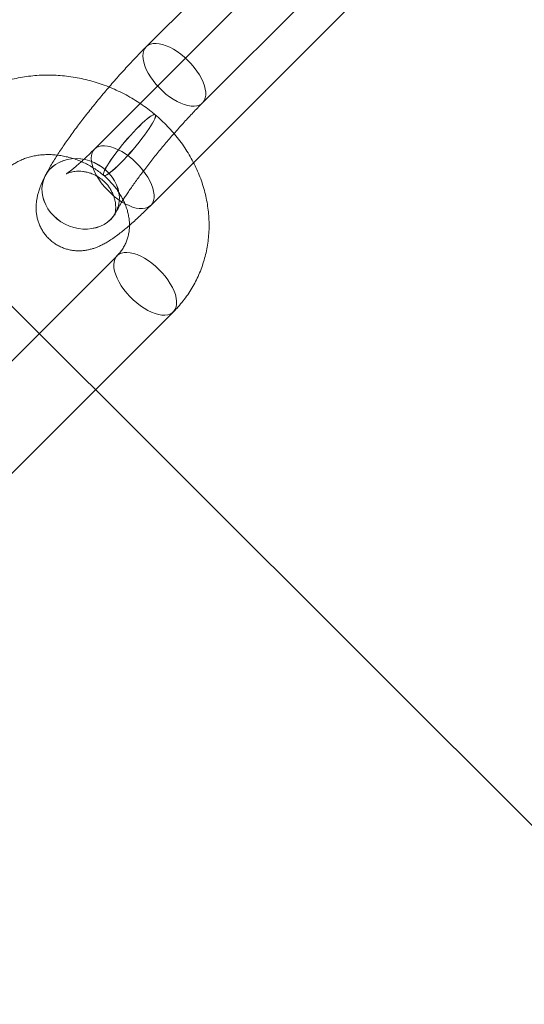
# Model space of a CAD drawing. Units: millimetres. Extents: x 178.7 to 235.4, y 119.9 to 176.5.
# Drawn here: x 229 to 229.4, y 169.6 to 170.4 of the extents above; entities that cross this region are included whole.
import ezdxf

# ---------------------------------------------------------------- set-up
doc = ezdxf.new("R2010")
doc.units = ezdxf.units.MM

msp = doc.modelspace()

# ---------------------------------------------------------------- linework, layer by layer
at = {"color": 7, "linetype": 'Continuous', "lineweight": 15}
for p, q in [((226.50742, 172.65198), (231.46025, 167.70532)), ((229.29137, 170.55581), (229.11366, 170.37801)), ((229.1607, 170.331), (229.3384, 170.5088)), ((229.24817, 170.47023), (229.07046, 170.29243)), ((229.1175, 170.24542), (229.29521, 170.42323)), ((229.12119, 170.32113), (229.12116, 170.32116)), ((229.02925, 170.27002), (229.02923, 170.27)), ((229.07814, 170.27045), (229.07818, 170.27042)), ((229.0886, 170.24003), (229.08861, 170.24005)), ((229.08933, 170.20336), (228.91163, 170.02556)), ((228.95866, 169.97855), (229.13637, 170.15635))]:
    msp.add_line(p, q, dxfattribs=at)
at = {"color": 7, "linetype": 'Continuous', "lineweight": 15, "flags": 128}
for points in [[(229.16229, 170.33321), (229.16303, 170.33518), (229.16341, 170.33742), (229.16342, 170.3399), (229.16306, 170.34258), (229.16234, 170.34543), (229.16127, 170.34841), (229.15985, 170.35148), (229.15812, 170.35459), (229.1561, 170.35769), (229.15381, 170.36075), (229.15129, 170.36373), (229.14857, 170.36657), (229.14568, 170.36925), (229.14268, 170.37171), (229.13961, 170.37394), (229.13649, 170.3759), (229.13339, 170.37755), (229.13034, 170.37888), (229.12739, 170.37987), (229.12457, 170.3805), (229.12194, 170.38076), (229.11951, 170.38066), (229.11733, 170.38019), (229.11544, 170.37936), (229.11384, 170.37818), (229.11258, 170.37667), (229.11166, 170.37485), (229.1111, 170.37274), (229.1109, 170.37038), (229.11107, 170.36779), (229.11161, 170.36502), (229.11251, 170.3621), (229.11376, 170.35907), (229.11533, 170.35598), (229.11721, 170.35287), (229.11937, 170.34978), (229.12178, 170.34675), (229.12441, 170.34384), (229.12722, 170.34107), (229.13016, 170.3385), (229.13321, 170.33615), (229.13631, 170.33405), (229.13942, 170.33225), (229.1425, 170.33075), (229.14551, 170.32959), (229.1484, 170.32878), (229.15113, 170.32833), (229.15366, 170.32825), (229.15597, 170.32853), (229.15801, 170.32918), (229.15976, 170.33019), (229.16119, 170.33154), (229.16229, 170.33321)], [(229.12002, 170.31619), (229.12079, 170.31787), (229.12127, 170.31923), (229.12145, 170.32027), (229.12132, 170.32096), (229.12088, 170.32131), (229.12015, 170.32129), (229.11913, 170.32091), (229.11783, 170.32019), (229.11628, 170.31912), (229.1145, 170.31772), (229.11251, 170.31602), (229.11033, 170.31403), (229.10801, 170.31179), (229.10557, 170.30932), (229.10305, 170.30666), (229.10048, 170.30385), (229.0979, 170.30093), (229.09534, 170.29793), (229.09284, 170.29491), (229.09044, 170.2919), (229.08817, 170.28894), (229.08605, 170.28608), (229.08413, 170.28335), (229.08243, 170.2808), (229.08097, 170.27847), (229.07977, 170.27637), (229.07885, 170.27455), (229.07822, 170.27302), (229.0779, 170.27182), (229.07787, 170.27095), (229.07816, 170.27043), (229.07874, 170.27027), (229.07962, 170.27047), (229.08078, 170.27102), (229.08221, 170.27192), (229.08388, 170.27316), (229.08577, 170.27471), (229.08785, 170.27656), (229.09011, 170.27868), (229.09249, 170.28104), (229.09498, 170.2836), (229.09753, 170.28634), (229.10011, 170.28921), (229.10268, 170.29218), (229.10522, 170.29519), (229.10767, 170.29822), (229.11001, 170.30121), (229.11221, 170.30412), (229.11423, 170.30692), (229.11604, 170.30956), (229.11763, 170.31201), (229.11896, 170.31423), (229.12002, 170.31619)], [(229.12006, 170.31616), (229.12083, 170.31783), (229.12131, 170.3192), (229.12149, 170.32024), (229.12135, 170.32093), (229.12092, 170.32127), (229.12019, 170.32126), (229.11916, 170.32088), (229.11787, 170.32015), (229.11632, 170.31909), (229.11454, 170.31769), (229.11254, 170.31598), (229.11037, 170.314), (229.10805, 170.31175), (229.10561, 170.30929), (229.10309, 170.30663), (229.10052, 170.30382), (229.09793, 170.3009), (229.09538, 170.2979), (229.09288, 170.29488), (229.09048, 170.29186), (229.0882, 170.28891), (229.08609, 170.28605), (229.08417, 170.28332), (229.08247, 170.28077), (229.08101, 170.27843), (229.07981, 170.27634), (229.07889, 170.27452), (229.07826, 170.27299), (229.07793, 170.27179), (229.07791, 170.27092), (229.0782, 170.2704), (229.07878, 170.27024), (229.07966, 170.27044), (229.08082, 170.27099), (229.08225, 170.27189), (229.08391, 170.27312), (229.08581, 170.27468), (229.08789, 170.27653), (229.09014, 170.27864), (229.09253, 170.281), (229.09501, 170.28357), (229.09757, 170.28631), (229.10015, 170.28918), (229.10272, 170.29215), (229.10525, 170.29516), (229.10771, 170.29818), (229.11005, 170.30117), (229.11224, 170.30409), (229.11426, 170.30689), (229.11608, 170.30953), (229.11766, 170.31197), (229.119, 170.3142), (229.12006, 170.31616)], [(229.11909, 170.24763), (229.11799, 170.24596), (229.11656, 170.24461), (229.11481, 170.24361), (229.11277, 170.24295), (229.11047, 170.24267), (229.10793, 170.24275), (229.1052, 170.2432), (229.10231, 170.24401), (229.0993, 170.24517), (229.09622, 170.24667), (229.09311, 170.24847), (229.09001, 170.25057), (229.08696, 170.25292), (229.08402, 170.2555), (229.08121, 170.25826), (229.07859, 170.26117), (229.07617, 170.2642), (229.07401, 170.26729), (229.07213, 170.2704), (229.07056, 170.27349), (229.06931, 170.27652), (229.06842, 170.27944), (229.06788, 170.28221), (229.0677, 170.2848), (229.0679, 170.28716), (229.06846, 170.28927), (229.06938, 170.29109), (229.07065, 170.29261), (229.07224, 170.29378), (229.07414, 170.29461), (229.07631, 170.29508), (229.07874, 170.29519), (229.08138, 170.29492), (229.08419, 170.29429), (229.08714, 170.2933), (229.09019, 170.29197), (229.0933, 170.29032), (229.09641, 170.28836), (229.09949, 170.28614), (229.10249, 170.28367), (229.10537, 170.28099), (229.10809, 170.27815), (229.11061, 170.27517), (229.1129, 170.27211), (229.11493, 170.26901), (229.11666, 170.2659), (229.11807, 170.26283), (229.11914, 170.25985), (229.11986, 170.257), (229.12022, 170.25432), (229.12021, 170.25184), (229.11983, 170.2496), (229.11909, 170.24763)], [(229.08402, 170.23372), (229.08144, 170.23146), (229.07854, 170.22953), (229.07536, 170.22795), (229.07195, 170.22676), (229.06836, 170.22596), (229.06464, 170.22558), (229.06083, 170.2256), (229.057, 170.22604), (229.0532, 170.22688), (229.04947, 170.22812), (229.04588, 170.22974), (229.04248, 170.23171), (229.0393, 170.23401), (229.0364, 170.2366), (229.03381, 170.23945), (229.03158, 170.24253), (229.02973, 170.24577), (229.02829, 170.24915), (229.02728, 170.2526), (229.02671, 170.2561), (229.0266, 170.25957), (229.02694, 170.26299), (229.02773, 170.26629), (229.02896, 170.26943), (229.0306, 170.27237), (229.03265, 170.27507), (229.03506, 170.27748), (229.03781, 170.27958), (229.04086, 170.28133), (229.04415, 170.28272), (229.04766, 170.28372), (229.05132, 170.28431), (229.05509, 170.28449), (229.05892, 170.28426), (229.06274, 170.28362), (229.06651, 170.28257), (229.07018, 170.28114), (229.07368, 170.27935), (229.07698, 170.27721), (229.08002, 170.27476), (229.08277, 170.27203), (229.08519, 170.26906), (229.08723, 170.2659), (229.08888, 170.26258), (229.0901, 170.25916), (229.09089, 170.25568), (229.09123, 170.25219), (229.09112, 170.24874), (229.09055, 170.24537), (229.08954, 170.24215), (229.08811, 170.2391), (229.08626, 170.23628), (229.08402, 170.23372)], [(229.08403, 170.23374), (229.08145, 170.23148), (229.07855, 170.22955), (229.07537, 170.22798), (229.07196, 170.22678), (229.06837, 170.22599), (229.06465, 170.2256), (229.06084, 170.22562), (229.05701, 170.22606), (229.05321, 170.22691), (229.04949, 170.22814), (229.0459, 170.22976), (229.04249, 170.23173), (229.03931, 170.23403), (229.03641, 170.23663), (229.03382, 170.23948), (229.03159, 170.24255), (229.02974, 170.24579), (229.0283, 170.24917), (229.02729, 170.25263), (229.02673, 170.25612), (229.02661, 170.2596), (229.02695, 170.26301), (229.02774, 170.26631), (229.02897, 170.26945), (229.03062, 170.27239), (229.03266, 170.27509), (229.03507, 170.2775), (229.03782, 170.2796), (229.04087, 170.28136), (229.04417, 170.28274), (229.04767, 170.28374), (229.05134, 170.28433), (229.05511, 170.28451), (229.05893, 170.28428), (229.06275, 170.28364), (229.06652, 170.2826), (229.07019, 170.28117), (229.07369, 170.27937), (229.07699, 170.27723), (229.08004, 170.27478), (229.08278, 170.27205), (229.0852, 170.26909), (229.08724, 170.26592), (229.08889, 170.26261), (229.09012, 170.25918), (229.09091, 170.2557), (229.09125, 170.25221), (229.09113, 170.24876), (229.09057, 170.2454), (229.08956, 170.24217), (229.08812, 170.23912), (229.08627, 170.2363), (229.08403, 170.23374)], [(229.13796, 170.15856), (229.1387, 170.16053), (229.13908, 170.16277), (229.13909, 170.16525), (229.13873, 170.16793), (229.13801, 170.17079), (229.13694, 170.17377), (229.13553, 170.17683), (229.1338, 170.17994), (229.13177, 170.18305), (229.12948, 170.18611), (229.12696, 170.18908), (229.12424, 170.19193), (229.12136, 170.1946), (229.11836, 170.19707), (229.11528, 170.1993), (229.11217, 170.20125), (229.10906, 170.2029), (229.10601, 170.20423), (229.10306, 170.20522), (229.10025, 170.20585), (229.09761, 170.20612), (229.09518, 170.20602), (229.09301, 170.20555), (229.09111, 170.20472), (229.08951, 170.20354), (229.08825, 170.20203), (229.08733, 170.2002), (229.08677, 170.1981), (229.08657, 170.19573), (229.08675, 170.19315), (229.08729, 170.19037), (229.08818, 170.18745), (229.08943, 170.18442), (229.091, 170.18133), (229.09288, 170.17822), (229.09504, 170.17513), (229.09746, 170.17211), (229.10008, 170.16919), (229.10289, 170.16643), (229.10583, 170.16385), (229.10888, 170.1615), (229.11198, 170.15941), (229.11509, 170.1576), (229.11817, 170.15611), (229.12118, 170.15495), (229.12407, 170.15413), (229.1268, 170.15368), (229.12934, 170.1536), (229.13164, 170.15389), (229.13368, 170.15454), (229.13543, 170.15554), (229.13686, 170.15689), (229.13796, 170.15856)]]:
    msp.add_lwpolyline(points, dxfattribs=at)
at = {"color": 7, "linetype": 'Continuous', "lineweight": 15}
for points, knots in [([(229.11366, 170.37801), (229.11295, 170.37729), (229.11086, 170.3752), (229.10736, 170.3716), (229.10314, 170.36717), (229.09889, 170.36262), (229.09464, 170.35797), (229.09039, 170.35322), (229.08615, 170.3484), (229.08193, 170.34352), (229.07777, 170.33859), (229.07365, 170.33364), (229.06961, 170.32868), (229.06565, 170.32372), (229.06179, 170.31879), (229.05804, 170.31389), (229.05441, 170.30905), (229.05091, 170.30427), (229.04756, 170.29957), (229.04435, 170.29495), (229.04131, 170.29041), (229.03842, 170.28596), (229.0357, 170.28158), (229.03313, 170.27724), (229.03098, 170.27339), (229.02975, 170.271), (229.02925, 170.27002)], [0, 0, 0, 0, 0.022186, 0.064934, 0.107436, 0.149724, 0.191853, 0.233865, 0.275796, 0.317677, 0.359535, 0.401396, 0.443277, 0.485207, 0.527213, 0.56933, 0.611596, 0.654059, 0.696781, 0.739841, 0.783349, 0.82746, 0.872402, 0.918529, 0.966429, 1, 1, 1, 1]), ([(229.12116, 170.32116), (229.12008, 170.32206), (229.11715, 170.3245), (229.11218, 170.32823), (229.10621, 170.33229), (229.10002, 170.33604), (229.09364, 170.33946), (229.08709, 170.34256), (229.08039, 170.34532), (229.07356, 170.34773), (229.06663, 170.34978), (229.05962, 170.35146), (229.05255, 170.35277), (229.04545, 170.3537), (229.03833, 170.35425), (229.03123, 170.35442), (229.02416, 170.3542), (229.01715, 170.35359), (229.01023, 170.3526), (229.00342, 170.35123), (228.99674, 170.34949), (228.99022, 170.34737), (228.98387, 170.34489), (228.97773, 170.34206), (228.97181, 170.33888), (228.96613, 170.33538), (228.96072, 170.33156), (228.95568, 170.32751), (228.95204, 170.32422), (228.95011, 170.32231), (228.94965, 170.32185)], [0, 0, 0, 0, 0.021983, 0.059466, 0.096964, 0.134482, 0.172017, 0.209567, 0.247127, 0.284694, 0.322265, 0.359835, 0.3974, 0.434954, 0.472491, 0.510004, 0.547484, 0.584921, 0.622305, 0.659626, 0.696872, 0.734033, 0.771099, 0.808061, 0.844914, 0.881651, 0.918271, 0.954776, 0.989065, 1, 1, 1, 1]), ([(229.08861, 170.24005), (229.08878, 170.24038), (229.08922, 170.24123), (229.09011, 170.24288), (229.09135, 170.24505), (229.09285, 170.24755), (229.0946, 170.25037), (229.09661, 170.25347), (229.09886, 170.25683), (229.10133, 170.26043), (229.10403, 170.26423), (229.10692, 170.26821), (229.10999, 170.27233), (229.11322, 170.27658), (229.11659, 170.28092), (229.12009, 170.28533), (229.1237, 170.28979), (229.12738, 170.29426), (229.13114, 170.29872), (229.13493, 170.30315), (229.13875, 170.30752), (229.14256, 170.31181), (229.14636, 170.31599), (229.15011, 170.32004), (229.15379, 170.32394), (229.15733, 170.32761), (229.1596, 170.32989), (229.1607, 170.331)], [0, 0, 0, 0, 0.021668, 0.055593, 0.090848, 0.127565, 0.165506, 0.204457, 0.244231, 0.284667, 0.325634, 0.367026, 0.408755, 0.45075, 0.492953, 0.535317, 0.5778, 0.620367, 0.662986, 0.705627, 0.748259, 0.790847, 0.833363, 0.875772, 0.918039, 0.96012, 1, 1, 1, 1]), ([(229.13637, 170.15635), (229.13733, 170.15734), (229.1398, 170.15987), (229.14352, 170.16419), (229.14744, 170.16934), (229.15101, 170.17471), (229.15423, 170.18029), (229.15708, 170.18605), (229.15955, 170.19198), (229.16165, 170.19806), (229.16336, 170.20427), (229.16468, 170.21059), (229.1656, 170.21701), (229.16613, 170.22349), (229.16626, 170.23002), (229.16598, 170.23659), (229.16531, 170.24316), (229.16423, 170.24973), (229.16276, 170.25626), (229.16089, 170.26275), (229.15864, 170.26916), (229.156, 170.27547), (229.153, 170.28167), (229.14962, 170.28773), (229.1459, 170.29364), (229.14183, 170.29937), (229.13744, 170.3049), (229.13273, 170.31022), (229.12781, 170.31522), (229.1239, 170.31881), (229.12169, 170.32071), (229.12119, 170.32113)], [0, 0, 0, 0, 0.022599, 0.058161, 0.093665, 0.1291, 0.164481, 0.199826, 0.235152, 0.270473, 0.305806, 0.341169, 0.37658, 0.412054, 0.447604, 0.48324, 0.518973, 0.554807, 0.590745, 0.626789, 0.662935, 0.699182, 0.735522, 0.771948, 0.808453, 0.845029, 0.881668, 0.91836, 0.955099, 0.99003, 1, 1, 1, 1]), ([(229.07046, 170.29243), (229.06986, 170.29183), (229.06813, 170.2901), (229.06538, 170.28742), (229.06228, 170.28448), (229.05938, 170.28182), (229.0567, 170.27944), (229.05429, 170.27737), (229.05215, 170.27561), (229.05033, 170.27419), (229.04891, 170.27314), (229.04787, 170.27242), (229.0472, 170.27197), (229.04683, 170.27176), (229.04679, 170.27174), (229.04705, 170.27187), (229.04762, 170.27213), (229.0485, 170.27248), (229.0497, 170.27288), (229.05123, 170.27329), (229.0531, 170.27365), (229.05531, 170.2739), (229.05784, 170.27397), (229.06063, 170.2738), (229.06361, 170.27332), (229.06668, 170.2725), (229.06974, 170.27133), (229.07281, 170.26977), (229.07579, 170.2678), (229.07857, 170.26546), (229.081, 170.26289), (229.08307, 170.26014), (229.08476, 170.25728), (229.08609, 170.2544), (229.08707, 170.25155), (229.08772, 170.24883), (229.08808, 170.24632), (229.08821, 170.24408), (229.08818, 170.24215), (229.08804, 170.24055), (229.08785, 170.23928), (229.08765, 170.23832), (229.08748, 170.23767), (229.08737, 170.23735), (229.08736, 170.23733), (229.08749, 170.23765), (229.08777, 170.23831), (229.08816, 170.23914), (229.08848, 170.23979), (229.0886, 170.24003)], [0, 0, 0, 0, 0.017739, 0.050705, 0.08337, 0.115618, 0.147344, 0.178419, 0.208687, 0.237967, 0.266056, 0.289856, 0.312168, 0.332987, 0.352408, 0.370624, 0.387911, 0.404611, 0.421106, 0.437664, 0.454644, 0.472363, 0.490995, 0.510525, 0.530784, 0.551542, 0.572604, 0.593841, 0.617127, 0.639958, 0.662263, 0.684045, 0.705309, 0.72603, 0.746143, 0.765549, 0.784141, 0.801877, 0.818852, 0.835306, 0.851576, 0.868031, 0.884938, 0.902654, 0.921486, 0.941682, 0.963409, 0.98675, 1, 1, 1, 1]), ([(228.99668, 170.27484), (228.99704, 170.27519), (228.99828, 170.27641), (229.00063, 170.27835), (229.00384, 170.28056), (229.00731, 170.28249), (229.01099, 170.28413), (229.01488, 170.28549), (229.01894, 170.28655), (229.02317, 170.28731), (229.02752, 170.28777), (229.03198, 170.28791), (229.03653, 170.28773), (229.04112, 170.28723), (229.04572, 170.28642), (229.05032, 170.28529), (229.05487, 170.28385), (229.05933, 170.2821), (229.06369, 170.28008), (229.06791, 170.27777), (229.07195, 170.27521), (229.07536, 170.27275), (229.07735, 170.2711), (229.07814, 170.27045)], [0, 0, 0, 0, 0.021978, 0.077353, 0.131605, 0.184544, 0.236368, 0.287291, 0.337505, 0.387173, 0.436427, 0.485374, 0.534094, 0.582651, 0.631091, 0.679446, 0.727741, 0.775993, 0.824212, 0.872408, 0.920585, 0.968751, 1, 1, 1, 1]), ([(229.02923, 170.27), (229.0289, 170.26932), (229.02771, 170.26694), (229.02607, 170.26328), (229.0245, 170.25914), (229.0234, 170.2556), (229.02261, 170.25238), (229.02206, 170.24926), (229.02174, 170.24614), (229.02165, 170.24297), (229.02183, 170.23973), (229.02229, 170.23644), (229.02307, 170.23314), (229.02417, 170.22985), (229.02561, 170.22665), (229.02738, 170.22358), (229.02952, 170.22059), (229.03204, 170.21776), (229.0349, 170.21519), (229.03797, 170.21299), (229.04118, 170.21116), (229.0445, 170.20971), (229.04786, 170.20862), (229.05124, 170.20789), (229.05459, 170.20749), (229.05787, 170.20739), (229.06104, 170.20757), (229.0641, 170.208), (229.06705, 170.20864), (229.06991, 170.20948), (229.07273, 170.21052), (229.0756, 170.21177), (229.07865, 170.21333), (229.0821, 170.21533), (229.08591, 170.21783), (229.08991, 170.22071), (229.09383, 170.22377), (229.09772, 170.22699), (229.10168, 170.23042), (229.10575, 170.2341), (229.10982, 170.23791), (229.11373, 170.24167), (229.11631, 170.24424), (229.1175, 170.24542)], [0, 0, 0, 0, 0.017564, 0.061516, 0.095832, 0.123102, 0.146938, 0.168534, 0.188744, 0.208159, 0.227166, 0.24599, 0.264738, 0.283449, 0.302133, 0.320793, 0.339436, 0.359802, 0.37978, 0.399363, 0.418599, 0.437538, 0.45623, 0.474724, 0.493073, 0.511337, 0.529604, 0.548015, 0.566792, 0.586284, 0.607006, 0.62971, 0.655527, 0.686274, 0.724696, 0.76435, 0.800556, 0.834773, 0.870732, 0.905305, 0.938964, 0.972006, 1, 1, 1, 1]), ([(229.07818, 170.27042), (229.07873, 170.26994), (229.08046, 170.26844), (229.0832, 170.26579), (229.08628, 170.2624), (229.08906, 170.25887), (229.09154, 170.25523), (229.09371, 170.25151), (229.09555, 170.24773), (229.09706, 170.24392), (229.09824, 170.2401), (229.09908, 170.2363), (229.09958, 170.23252), (229.09975, 170.22879), (229.09958, 170.22511), (229.09906, 170.2215), (229.09819, 170.21797), (229.09695, 170.21452), (229.09534, 170.2112), (229.09335, 170.20803), (229.09132, 170.20542), (229.08987, 170.20392), (229.08933, 170.20336)], [0, 0, 0, 0, 0.022601, 0.071178, 0.11977, 0.168426, 0.217186, 0.266102, 0.315243, 0.364698, 0.414576, 0.465011, 0.516161, 0.568209, 0.621348, 0.675762, 0.731578, 0.788789, 0.847152, 0.906126, 0.96473, 1, 1, 1, 1])]:
    msp.add_open_spline(points, degree=3, knots=knots, dxfattribs=at)

doc.saveas('drawing.dxf')
